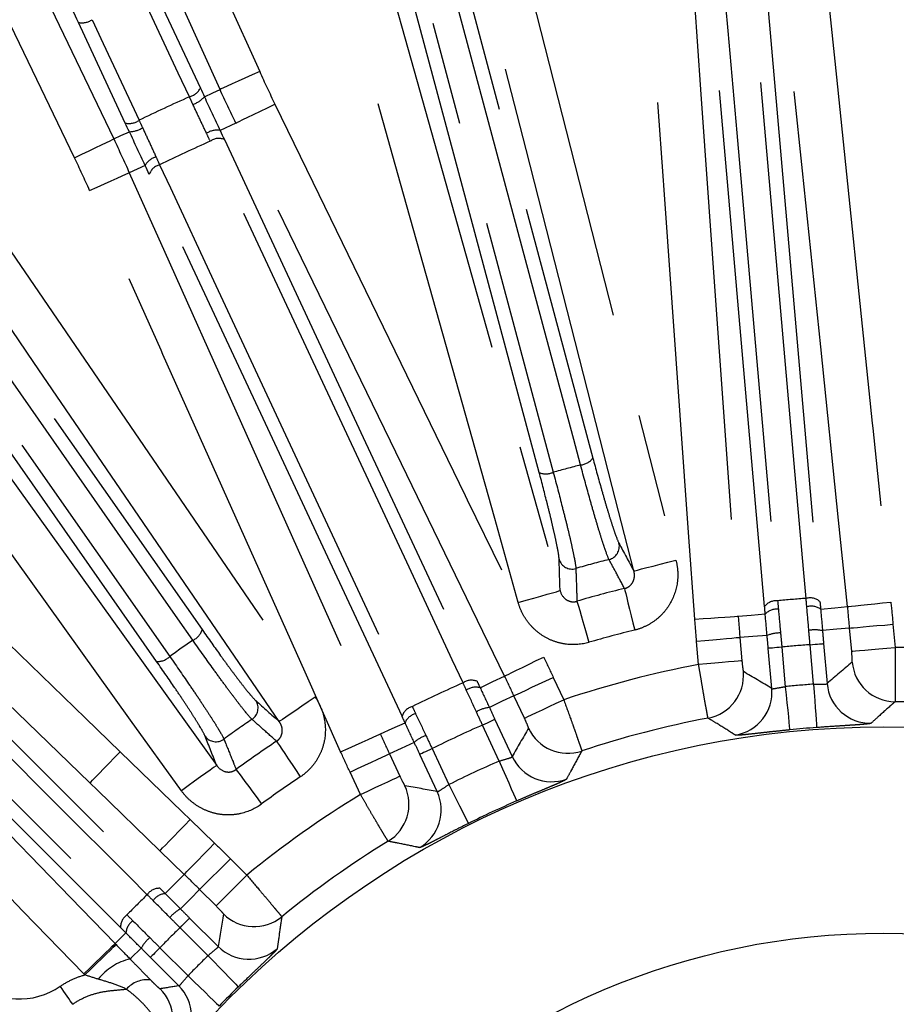
# Model space of a CAD drawing. Extents: x 5 to 415, y 5 to 292.
# Drawn here: x 192 to 203, y 247 to 259 of the extents above; entities that cross this region are included whole.
import ezdxf

# ---------------------------------------------------------------- set-up
doc = ezdxf.new("R2010")
doc.units = 0
doc.linetypes.add('PHANTOM', pattern=[12.7, 6.35, -1.27, 1.27, -1.27, 1.27, -1.27])
doc.layers.get('0').update_dxf_attribs({"linetype": 'CONTINUOUS'})

msp = doc.modelspace()

# ---------------------------------------------------------------- linework, layer by layer
at = {"color": 0, "linetype": 'CONTINUOUS'}
for p, q in [((193.613, 259.05), (194.189, 257.816)), ((193.269, 257.388), (192.694, 258.621)), ((201.191, 250.456), (201.148, 250.947)), ((201.826, 251.007), (201.869, 250.516)), ((197.798, 250.076), (198.01, 249.62)), ((197.091, 249.192), (196.879, 249.648)), ((194.058, 247.641), (194.406, 247.293)), ((193.925, 246.811), (193.576, 247.16))]:
    msp.add_line(p, q, dxfattribs=at)
at = {"color": 0, "linetype": 'PHANTOM'}
for p, q in [((194.623, 257.388), (194.431, 257.297)), ((193.511, 256.869), (193.318, 256.779)), ((202.17, 250.912), (202.145, 251.196)), ((202.676, 251.243), (202.701, 250.959)), ((200.8, 251.079), (200.825, 250.795)), ((200.295, 250.748), (200.27, 251.032)), ((201.314, 250.962), (201.356, 250.478)), ((201.702, 250.509), (201.66, 250.992)), ((198.514, 250.592), (198.642, 250.318)), ((198.159, 250.093), (198.031, 250.367)), ((197.852, 249.566), (197.647, 250.006)), ((196.506, 249.655), (196.634, 249.381)), ((197.029, 249.718), (197.235, 249.278)), ((196.151, 249.156), (196.023, 249.43)), ((194.064, 248.85), (194.363, 248.56)), ((193.992, 248.177), (193.693, 248.467)), ((194.18, 247.992), (194.557, 248.369)), ((194.557, 248.369), (194.759, 248.167)), ((194.382, 247.79), (194.759, 248.167)), ((194.382, 247.79), (194.18, 247.992)), ((194.283, 247.18), (193.94, 247.523)), ((193.694, 247.278), (194.038, 246.934))]:
    msp.add_line(p, q, dxfattribs=at)
at = {"color": 0, "linetype": 'PHANTOM', "flags": 128}
for points in [[(194.534, 273.491), (194.798, 272.457), (195.854, 268.323), (200.017, 252.029)], [(199.501, 251.897), (199.237, 252.93), (198.181, 257.064), (196.099, 265.211), (195.792, 266.415), (194.018, 273.359)], [(192.614, 272.983), (192.902, 271.956), (194.054, 267.847), (196.326, 259.751), (196.663, 258.55), (198.597, 251.655)], [(198.084, 251.511), (197.796, 252.538), (196.643, 256.646), (192.101, 272.839)], [(188.759, 271.635), (189.199, 270.663), (190.957, 266.775), (194.916, 258.019)], [(192.647, 256.961), (192.185, 257.922), (190.336, 261.768), (186.174, 270.429)], [(194.894, 268.599), (196.946, 260.939), (198.999, 253.279)], [(198.848, 253.196), (198.765, 253.507), (198.431, 254.751), (197.098, 259.727), (194.743, 268.516)], [(198.341, 253.102), (196.288, 260.763), (194.236, 268.423)], [(194.407, 268.426), (194.491, 268.115), (194.824, 266.871), (196.157, 261.895), (198.513, 253.106)], [(184.209, 267.023), (184.811, 266.143), (187.217, 262.619), (195.596, 250.35)], [(195.156, 250.05), (194.554, 250.931), (192.148, 254.454), (187.959, 260.589), (187.258, 261.615), (183.769, 266.723)], [(183.287, 264.981), (183.909, 264.114), (186.397, 260.648), (190.393, 255.081), (194.389, 249.513)], [(193.956, 249.203), (193.334, 250.069), (190.847, 253.535), (182.854, 264.67)], [(185.114, 264.169), (189.663, 257.673), (194.211, 251.177)], [(194.098, 251.047), (193.914, 251.311), (193.175, 252.366), (190.22, 256.586), (185.001, 264.04)], [(193.653, 250.786), (189.105, 257.282), (184.556, 263.779)], [(184.716, 263.84), (184.901, 263.577), (185.64, 262.522), (188.594, 258.302), (193.814, 250.848)], [(194.055, 257.708), (193.918, 258), (193.479, 258.942)], [(202.12, 251.46), (202.01, 252.521), (201.79, 254.643), (201.567, 256.8), (201.344, 258.957)], [(201.874, 259.012), (201.984, 257.951), (202.423, 253.707), (202.429, 253.647), (202.65, 251.515)], [(200.248, 251.304), (200.172, 252.368), (199.868, 256.624), (199.863, 256.684), (199.71, 258.823)], [(200.242, 258.861), (200.318, 257.797), (200.47, 255.669), (200.625, 253.506), (200.779, 251.342)], [(200.625, 258.829), (200.652, 258.517), (200.761, 257.268), (201.198, 252.276), (201.263, 251.53)], [(201.611, 251.56), (201.584, 251.872), (201.475, 253.12), (201.038, 258.113), (200.973, 258.859)], [(201.143, 258.819), (201.462, 255.17), (201.781, 251.521)], [(201.103, 251.461), (200.783, 255.111), (200.647, 256.665), (200.464, 258.76)], [(192.863, 258.654), (192.999, 258.363), (193.438, 257.421)], [(194.916, 258.019), (194.823, 257.977), (194.734, 257.937), (194.652, 257.9), (194.579, 257.867), (194.519, 257.84), (194.473, 257.819), (194.443, 257.805), (194.43, 257.799)], [(194.623, 257.388), (194.636, 257.394), (194.665, 257.408), (194.711, 257.43), (194.771, 257.459), (194.842, 257.494), (194.924, 257.534), (195.011, 257.576), (195.102, 257.62)], [(195.102, 257.62), (195.568, 256.661), (197.433, 252.823), (197.459, 252.769), (198.396, 250.841)], [(197.917, 250.608), (197.45, 251.568), (196.518, 253.486), (195.571, 255.437), (194.623, 257.388)], [(192.647, 256.961), (192.738, 257.005), (192.826, 257.047), (192.907, 257.086), (192.979, 257.121), (193.039, 257.149), (193.085, 257.171), (193.114, 257.186), (193.127, 257.192)], [(197.408, 250.523), (197.275, 250.807), (196.746, 251.943), (194.627, 256.485), (194.31, 257.165)], [(194.483, 257.185), (195.335, 255.359), (196.186, 253.533), (197.58, 250.544)], [(193.69, 256.876), (193.823, 256.592), (194.352, 255.456), (196.47, 250.914), (196.787, 250.234)], [(192.832, 256.562), (192.924, 256.603), (193.013, 256.643), (193.096, 256.68), (193.169, 256.712), (193.229, 256.739), (193.275, 256.76), (193.305, 256.773), (193.318, 256.779)], [(193.318, 256.779), (193.754, 255.805), (194.624, 253.858), (195.51, 251.878), (196.395, 249.898)], [(196.66, 250.115), (195.809, 251.941), (194.957, 253.767), (193.563, 256.756)], [(195.908, 249.681), (195.473, 250.655), (193.731, 254.55), (193.707, 254.604), (192.832, 256.562)], [(188.949, 253.804), (189.715, 253.062), (192.78, 250.093), (193.206, 249.68)], [(192.835, 249.298), (192.069, 250.04), (190.537, 251.524), (188.578, 253.422)], [(188.513, 253.187), (191.103, 250.597), (193.693, 248.006)], [(193.538, 247.927), (193.316, 248.149), (192.43, 249.035), (188.886, 252.579), (188.357, 253.108)], [(188.11, 252.861), (188.331, 252.639), (189.217, 251.754), (192.761, 248.21), (193.29, 247.68)], [(193.212, 247.524), (190.621, 250.115), (189.518, 251.218), (188.031, 252.705)], [(199.501, 251.897), (199.514, 251.9), (199.546, 251.908), (199.595, 251.921), (199.66, 251.937), (199.737, 251.957), (199.824, 251.979), (199.919, 252.004), (200.017, 252.029)], [(199.386, 251.681), (199.392, 251.658), (199.401, 251.62), (199.414, 251.568), (199.429, 251.504), (199.447, 251.43), (199.467, 251.348), (199.489, 251.261), (199.511, 251.171)], [(198.084, 251.511), (198.181, 251.538), (198.275, 251.564), (198.362, 251.589), (198.439, 251.61), (198.503, 251.628), (198.552, 251.642), (198.583, 251.651), (198.597, 251.655)], [(198.804, 251.525), (198.811, 251.502), (198.822, 251.465), (198.837, 251.413), (198.855, 251.35), (198.876, 251.277), (198.9, 251.196), (198.925, 251.11), (198.951, 251.021)], [(201.789, 251.428), (201.962, 251.445), (201.962, 251.445), (202.12, 251.46)], [(202.12, 251.46), (202.134, 251.461), (202.167, 251.465), (202.217, 251.47), (202.283, 251.477), (202.363, 251.485), (202.452, 251.494), (202.549, 251.504), (202.65, 251.515)], [(200.248, 251.304), (200.349, 251.312), (200.446, 251.319), (200.536, 251.325), (200.616, 251.331), (200.682, 251.336), (200.733, 251.339), (200.765, 251.341), (200.779, 251.342)], [(200.779, 251.342), (200.937, 251.355), (201.11, 251.369)], [(202.145, 251.196), (201.988, 251.181), (201.812, 251.165)], [(202.145, 251.196), (202.159, 251.198), (202.192, 251.201), (202.242, 251.205), (202.309, 251.211), (202.388, 251.218), (202.478, 251.226), (202.575, 251.234), (202.676, 251.243)], [(200.8, 251.079), (200.786, 251.078), (200.754, 251.075), (200.703, 251.07), (200.637, 251.065), (200.558, 251.058), (200.468, 251.05), (200.37, 251.041), (200.27, 251.032)], [(201.134, 251.105), (200.958, 251.091), (200.8, 251.079)], [(201.314, 250.962), (201.282, 250.959), (201.252, 250.957), (201.224, 250.954), (201.199, 250.952), (201.178, 250.95), (201.162, 250.949), (201.152, 250.948), (201.148, 250.947)], [(201.66, 250.992), (201.691, 250.995), (201.722, 250.998), (201.75, 251), (201.775, 251.002), (201.795, 251.004), (201.811, 251.005), (201.821, 251.006), (201.826, 251.007)], [(202.17, 250.912), (202.184, 250.914), (202.217, 250.917), (202.267, 250.921), (202.333, 250.927), (202.413, 250.934), (202.503, 250.942), (202.6, 250.95), (202.701, 250.959)], [(197.917, 250.608), (197.929, 250.614), (197.959, 250.629), (198.004, 250.651), (198.064, 250.68), (198.136, 250.715), (198.217, 250.754), (198.305, 250.797), (198.396, 250.841)], [(200.825, 250.795), (200.811, 250.794), (200.778, 250.791), (200.728, 250.786), (200.662, 250.781), (200.582, 250.774), (200.492, 250.766), (200.395, 250.757), (200.295, 250.748)], [(197.617, 250.465), (197.774, 250.54), (197.917, 250.608)], [(198.031, 250.367), (198.044, 250.373), (198.074, 250.387), (198.12, 250.408), (198.18, 250.436), (198.252, 250.47), (198.334, 250.508), (198.423, 250.549), (198.514, 250.592)], [(201.356, 250.478), (201.366, 250.377), (201.376, 250.28), (201.386, 250.189), (201.394, 250.11), (201.4, 250.044), (201.406, 249.994), (201.409, 249.961), (201.41, 249.948)], [(201.702, 250.509), (201.71, 250.407), (201.717, 250.309), (201.723, 250.219), (201.729, 250.139), (201.734, 250.073), (201.738, 250.023), (201.74, 249.99), (201.741, 249.977)], [(195.596, 250.35), (195.512, 250.293), (195.432, 250.238), (195.357, 250.187), (195.291, 250.142), (195.236, 250.105), (195.195, 250.076), (195.167, 250.058), (195.156, 250.05)], [(198.031, 250.367), (197.888, 250.299), (197.73, 250.223)], [(198.159, 250.093), (198.172, 250.098), (198.202, 250.112), (198.248, 250.134), (198.308, 250.162), (198.38, 250.196), (198.462, 250.234), (198.55, 250.275), (198.642, 250.318)], [(196.395, 249.898), (196.539, 249.964), (196.539, 249.964), (196.697, 250.036)], [(197.798, 250.076), (197.794, 250.074), (197.784, 250.07), (197.77, 250.063), (197.751, 250.055), (197.729, 250.044), (197.703, 250.032), (197.675, 250.019), (197.647, 250.006)], [(195.908, 249.681), (196.001, 249.722), (196.09, 249.762), (196.172, 249.799), (196.245, 249.831), (196.306, 249.859), (196.352, 249.879), (196.382, 249.893), (196.395, 249.898)], [(195.122, 249.808), (195.135, 249.788), (195.157, 249.756), (195.186, 249.711), (195.223, 249.657), (195.265, 249.593), (195.312, 249.523), (195.362, 249.449), (195.413, 249.371)], [(196.81, 249.794), (196.65, 249.721), (196.506, 249.655)], [(192.835, 249.298), (192.845, 249.308), (192.868, 249.331), (192.903, 249.368), (192.949, 249.415), (193.005, 249.473), (193.068, 249.538), (193.136, 249.608), (193.206, 249.68)], [(193.206, 249.68), (193.972, 248.938), (194.064, 248.85)], [(196.023, 249.43), (196.114, 249.473), (196.203, 249.514), (196.285, 249.552), (196.357, 249.586), (196.417, 249.614), (196.463, 249.635), (196.493, 249.649), (196.506, 249.655)], [(197.029, 249.718), (197.001, 249.705), (196.973, 249.692), (196.948, 249.68), (196.925, 249.669), (196.906, 249.66), (196.892, 249.654), (196.882, 249.649), (196.879, 249.648)], [(194.389, 249.513), (194.378, 249.505), (194.351, 249.486), (194.31, 249.456), (194.256, 249.418), (194.191, 249.371), (194.118, 249.318), (194.039, 249.262), (193.956, 249.203)], [(197.852, 249.566), (197.892, 249.472), (197.931, 249.382), (197.967, 249.299), (197.999, 249.226), (198.025, 249.165), (198.045, 249.118), (198.058, 249.089), (198.063, 249.076)], [(194.628, 249.463), (194.642, 249.443), (194.665, 249.412), (194.697, 249.369), (194.736, 249.316), (194.781, 249.254), (194.831, 249.186), (194.884, 249.114), (194.939, 249.039)], [(196.151, 249.156), (196.242, 249.199), (196.331, 249.24), (196.413, 249.278), (196.485, 249.312), (196.545, 249.34), (196.591, 249.361), (196.621, 249.375), (196.634, 249.381)], [(193.693, 248.467), (192.927, 249.209), (192.835, 249.298)], [(197.235, 249.278), (197.28, 249.187), (197.324, 249.099), (197.365, 249.018), (197.401, 248.947), (197.431, 248.887), (197.453, 248.842), (197.468, 248.813), (197.474, 248.801)], [(193.693, 248.467), (193.703, 248.477), (193.726, 248.501), (193.761, 248.537), (193.807, 248.585), (193.862, 248.642), (193.925, 248.707), (193.993, 248.777), (194.064, 248.85)], [(191.854, 248.66), (192.596, 247.894), (193.144, 247.328)], [(193.992, 248.177), (194.002, 248.187), (194.025, 248.211), (194.06, 248.247), (194.106, 248.295), (194.161, 248.352), (194.224, 248.417), (194.292, 248.487), (194.363, 248.56)], [(192.761, 246.957), (192.019, 247.723), (191.471, 248.289)], [(193.759, 247.941), (193.881, 248.064), (193.881, 248.065), (193.992, 248.177)], [(194.18, 247.992), (194.069, 247.879), (193.946, 247.754)], [(193.94, 247.523), (193.962, 247.546), (193.984, 247.567), (194.004, 247.587), (194.021, 247.605), (194.036, 247.62), (194.047, 247.631), (194.055, 247.638), (194.058, 247.641)], [(193.144, 247.328), (193.153, 247.337), (193.277, 247.459)], [(192.761, 246.957), (192.834, 247.028), (192.904, 247.095), (192.969, 247.158), (193.026, 247.214), (193.074, 247.26), (193.11, 247.295), (193.134, 247.318), (193.144, 247.328)], [(192.774, 246.945), (192.846, 247.015), (192.916, 247.083), (192.981, 247.146), (193.038, 247.201), (193.086, 247.248), (193.122, 247.283), (193.146, 247.306), (193.156, 247.316)], [(193.464, 247.272), (193.339, 247.148), (193.329, 247.139)], [(193.694, 247.278), (193.672, 247.255), (193.65, 247.234), (193.63, 247.214), (193.613, 247.196), (193.598, 247.182), (193.587, 247.17), (193.58, 247.163), (193.576, 247.16)], [(194.283, 247.18), (194.354, 247.107), (194.422, 247.037), (194.486, 246.972), (194.541, 246.914), (194.588, 246.867), (194.623, 246.831), (194.645, 246.807), (194.655, 246.798)], [(194.038, 246.934), (194.111, 246.864), (194.181, 246.795), (194.246, 246.732), (194.303, 246.676), (194.351, 246.63), (194.387, 246.595), (194.41, 246.572), (194.42, 246.563)], [(192.625, 246.584), (192.611, 246.605), (192.595, 246.628), (192.577, 246.654), (192.558, 246.682), (192.538, 246.711), (192.517, 246.742), (192.495, 246.773), (192.473, 246.806)]]:
    msp.add_lwpolyline(points, dxfattribs=at)
at = {"color": 0, "linetype": 'CONTINUOUS', "flags": 128}
for points in [[(194.43, 257.799), (193.991, 258.771), (192.233, 262.659), (190.475, 266.547), (188.274, 271.415)], [(186.654, 270.66), (187.116, 269.698), (188.964, 265.853), (190.812, 262.007), (193.127, 257.192)], [(194.238, 257.709), (194.341, 257.758), (194.43, 257.799)], [(193.127, 257.192), (193.216, 257.233), (193.319, 257.281)]]:
    msp.add_lwpolyline(points, dxfattribs=at)
at = {"color": 0, "linetype": 'CONTINUOUS'}
for radius in [37.327, 11.333, 8.804]:
    msp.add_circle((202.565, 238.653), radius, dxfattribs=at)
at = {"color": 0, "linetype": 'PHANTOM'}
for radius in [37.327, 37.297]:
    msp.add_circle((202.565, 238.653), radius, dxfattribs=at)
for centre, radius, start, end in [((192.74, 258.83), 0.214, 257.3828, 304.9354), ((202.565, 238.653), 20.87, 114.0661, 115.9339), ((193.999, 257.915), 0.214, 285.0626, 332.6117), ((194.002, 257.916), 0.314, 287.7101, 318.8823), ((193.316, 257.596), 0.214, 257.3883, 304.9378), ((193.313, 257.595), 0.314, 271.1175, 302.2907), ((194.393, 257.075), 0.226, 80.4306, 124.632), ((202.565, 238.653), 20.269, 114.0331, 115.9669), ((194.415, 257.02), 0.179, 67.6774, 125.9678), ((193.706, 256.754), 0.226, 105.368, 149.5694), ((193.734, 256.702), 0.179, 104.0309, 162.3237), ((198.829, 253.408), 0.213, 275.0758, 322.6331), ((202.565, 238.653), 15.01, 104.3375, 105.6625), ((198.423, 253.299), 0.213, 247.3666, 294.9244), ((199.156, 252.198), 0.167, 284.229, 13.4064), ((198.745, 252.087), 0.167, 196.5936, 285.771), ((202.565, 238.653), 13.801, 104.1252, 105.8748), ((202.565, 238.653), 13.411, 103.7123, 106.2877), ((202.565, 238.653), 12.943, 94.2255, 95.7745), ((201.661, 251.388), 0.179, 47.6946, 105.9878), ((201.244, 251.352), 0.179, 84.0114, 142.3061), ((201.253, 251.227), 0.201, 84.5827, 135.1706), ((201.674, 251.264), 0.201, 54.8296, 105.417), ((194.008, 251.24), 0.213, 295.0765, 342.6322), ((202.565, 238.653), 12.886, 103.7123, 106.2877), ((201.3, 250.688), 0.449, 90.3236, 111.7676), ((201.721, 250.725), 0.449, 78.2327, 99.6761), ((202.565, 238.653), 15.01, 124.3375, 125.6625), ((202.565, 238.653), 12.373, 94.1952, 95.8048), ((202.565, 238.653), 12.307, 80.6317, 89.3683), ((193.663, 250.999), 0.213, 267.3682, 314.923), ((202.565, 238.653), 12.307, 100.6317, 108.5874), ((202.708, 250.826), 0.534, 185.0792, 269.2322), ((200.311, 250.617), 0.534, 280.768, 4.9207), ((202.565, 238.653), 12.943, 113.4832, 116.5168), ((197.512, 250.379), 0.178, 67.6253, 125.9143), ((197.563, 250.274), 0.198, 74.2918, 125.4237), ((202.565, 238.653), 11.887, 94.1623, 95.8377), ((202.401, 250.563), 0.534, 185.0824, 270.6925), ((200.659, 250.411), 0.534, 279.3074, 4.9175), ((194.729, 250.215), 0.167, 304.2292, 33.4062), ((196.83, 250.061), 0.178, 104.0875, 162.3726), ((197.79, 249.788), 0.44, 97.8719, 119.7625), ((196.877, 249.955), 0.198, 104.5754, 155.7092), ((202.565, 238.653), 13.801, 124.1252, 125.8748), ((202.565, 238.653), 12.373, 113.4225, 116.5775), ((194.38, 249.97), 0.167, 216.5938, 305.7708), ((197.105, 249.468), 0.44, 110.2373, 132.1285), ((198.694, 250.195), 0.534, 205.0777, 288.4438), ((202.565, 238.653), 13.411, 123.7123, 126.2877), ((198.494, 249.847), 0.534, 205.0807, 289.8888), ((202.565, 238.653), 11.887, 113.3581, 116.6419), ((202.565, 238.653), 12.886, 123.7123, 126.2877), ((196.211, 249.038), 0.534, 301.5561, 24.9224), ((202.565, 238.653), 12.307, 121.4126, 129.3683), ((196.607, 248.967), 0.534, 300.1111, 24.9193), ((202.565, 238.653), 12.943, 134.2255, 135.7745), ((193.686, 247.827), 0.179, 87.6943, 145.9879), ((193.776, 247.741), 0.201, 94.8295, 145.4171), ((194.158, 247.358), 0.449, 118.2325, 139.6764), ((194.849, 248.07), 0.534, 225.0792, 309.2321), ((193.39, 247.532), 0.179, 124.0121, 182.3057), ((193.477, 247.442), 0.201, 124.5829, 175.1705), ((202.565, 238.653), 12.373, 134.1952, 135.8048), ((193.86, 247.059), 0.449, 130.3236, 151.7675), ((194.783, 247.671), 0.534, 225.0824, 310.6925), ((193.482, 246.462), 0.694, 102.7468, 141.6351), ((202.565, 238.653), 11.887, 134.1623, 135.8377), ((191.968, 247.544), 0.895, 230.2944, 304.3567), ((193.544, 246.532), 0.354, 84.5152, 137.5538), ((193.318, 246.397), 0.534, 320.1516, 44.9193), ((193.547, 246.434), 0.534, 319.3075, 44.9176)]:
    msp.add_arc(centre, radius, start, end, dxfattribs=at)
at = {"color": 0, "linetype": 'CONTINUOUS'}
for radius, start, end in [(11.641, 80.6669, 89.3331), (11.641, 100.6669, 108.5435), (11.354, 94.1623, 95.8377), (11.354, 113.3581, 116.6419), (11.641, 121.4565, 129.3331), (11.354, 134.1623, 135.8377)]:
    msp.add_arc((202.565, 238.653), radius, start, end, dxfattribs=at)
at = {"color": 0, "linetype": 'PHANTOM'}
for centre, major_axis, start_param, end_param in [((226.83, 240.775), (31.002, 2.712), 2.435941, 2.452402), ((178.3, 236.53), (31.002, 2.712), 0.689191, 0.705652), ((224.372, 248.821), (27.869, 12.995), 2.426906, 2.443388), ((180.758, 228.484), (27.869, 12.995), 0.698205, 0.714687), ((219.789, 255.876), (22.005, 22.005), 2.435941, 2.452402), ((185.342, 221.429), (22.005, 22.005), 0.689191, 0.698661)]:
    msp.add_ellipse(centre, major_axis=major_axis, ratio=0.600244, start_param=start_param, end_param=end_param, dxfattribs=at)
at = {"color": 0, "linetype": 'CONTINUOUS'}
for points, knots in [([(192.694, 258.621), (192.647, 258.723), (192.6, 258.823), (192.51, 259.018), (192.466, 259.114), (192.339, 259.394), (192.26, 259.571), (192.186, 259.739)], [0, 0, 0, 0, 0.25, 0.25, 0.5, 0.5, 1, 1, 1, 1]), ([(194.238, 257.709), (194.27, 257.64), (194.302, 257.572), (194.366, 257.434), (194.399, 257.365), (194.431, 257.297)], [0, 0, 0, 0, 0.5, 0.5, 1, 1, 1, 1]), ([(193.511, 256.869), (193.48, 256.937), (193.448, 257.006), (193.384, 257.143), (193.352, 257.212), (193.319, 257.281)], [0, 0, 0, 0, 0.5, 0.5, 1, 1, 1, 1])]:
    msp.add_open_spline(points, degree=3, knots=knots, dxfattribs=at)
at = {"color": 0, "linetype": 'PHANTOM'}
for points in [[(194.916, 258.019), (194.976, 257.885), (195.038, 257.752), (195.102, 257.62)], [(194.097, 257.617), (194.083, 257.648), (194.069, 257.678), (194.055, 257.708)], [(194.623, 257.388), (194.557, 257.524), (194.492, 257.661), (194.43, 257.799)], [(193.438, 257.421), (193.452, 257.391), (193.466, 257.36), (193.481, 257.329)], [(194.31, 257.165), (194.295, 257.196), (194.28, 257.228), (194.265, 257.261)], [(193.127, 257.192), (193.193, 257.055), (193.256, 256.918), (193.318, 256.779)], [(192.832, 256.562), (192.772, 256.696), (192.71, 256.829), (192.647, 256.961)], [(193.646, 256.972), (193.661, 256.939), (193.676, 256.907), (193.69, 256.876)], [(199.318, 252.236), (199.379, 252.123), (199.44, 252.01), (199.501, 251.897)], [(198.597, 251.655), (198.593, 251.783), (198.589, 251.911), (198.585, 252.04)], [(201.62, 251.458), (201.617, 251.492), (201.614, 251.526), (201.611, 251.56)], [(201.11, 251.369), (201.108, 251.4), (201.105, 251.431), (201.103, 251.461)], [(201.263, 251.53), (201.266, 251.496), (201.269, 251.462), (201.272, 251.427)], [(201.272, 251.427), (201.28, 251.332), (201.289, 251.236), (201.298, 251.137)], [(201.645, 251.168), (201.637, 251.266), (201.629, 251.363), (201.62, 251.458)], [(201.781, 251.521), (201.784, 251.49), (201.787, 251.459), (201.789, 251.428)], [(201.789, 251.428), (201.797, 251.342), (201.805, 251.254), (201.812, 251.165)], [(202.145, 251.196), (202.137, 251.284), (202.129, 251.372), (202.12, 251.46)], [(202.65, 251.515), (202.659, 251.424), (202.668, 251.334), (202.676, 251.243)], [(200.779, 251.342), (200.786, 251.255), (200.793, 251.167), (200.8, 251.079)], [(201.134, 251.105), (201.125, 251.195), (201.118, 251.282), (201.11, 251.369)], [(200.27, 251.032), (200.262, 251.123), (200.255, 251.214), (200.248, 251.304)], [(201.148, 250.947), (201.143, 251), (201.138, 251.053), (201.134, 251.105)], [(201.298, 251.137), (201.303, 251.079), (201.309, 251.021), (201.314, 250.962)], [(201.66, 250.992), (201.655, 251.051), (201.65, 251.109), (201.645, 251.168)], [(201.812, 251.165), (201.817, 251.112), (201.821, 251.06), (201.826, 251.007)], [(198.396, 250.841), (198.436, 250.758), (198.475, 250.675), (198.514, 250.592)], [(198.031, 250.367), (197.994, 250.448), (197.955, 250.528), (197.917, 250.608)], [(197.448, 250.436), (197.435, 250.465), (197.421, 250.495), (197.408, 250.523)], [(197.58, 250.544), (197.592, 250.518), (197.604, 250.492), (197.617, 250.465)], [(197.617, 250.465), (197.654, 250.386), (197.692, 250.306), (197.73, 250.223)], [(197.572, 250.169), (197.53, 250.26), (197.489, 250.349), (197.448, 250.436)], [(194.868, 250.307), (194.964, 250.221), (195.06, 250.136), (195.156, 250.05)], [(196.787, 250.234), (196.8, 250.205), (196.814, 250.176), (196.827, 250.147)], [(197.73, 250.223), (197.752, 250.174), (197.775, 250.125), (197.798, 250.076)], [(196.697, 250.036), (196.684, 250.063), (196.672, 250.089), (196.66, 250.115)], [(196.827, 250.147), (196.868, 250.059), (196.91, 249.971), (196.953, 249.881)], [(197.647, 250.006), (197.622, 250.06), (197.596, 250.115), (197.572, 250.169)], [(196.81, 249.794), (196.771, 249.876), (196.733, 249.957), (196.697, 250.036)], [(194.389, 249.513), (194.342, 249.633), (194.294, 249.752), (194.246, 249.871)], [(196.395, 249.898), (196.431, 249.817), (196.468, 249.736), (196.506, 249.655)], [(196.953, 249.881), (196.978, 249.827), (197.004, 249.772), (197.029, 249.718)], [(196.879, 249.648), (196.856, 249.697), (196.833, 249.746), (196.81, 249.794)], [(196.023, 249.43), (195.984, 249.513), (195.946, 249.597), (195.908, 249.681)], [(194.363, 248.56), (194.428, 248.497), (194.493, 248.433), (194.557, 248.369)], [(194.18, 247.992), (194.118, 248.054), (194.055, 248.116), (193.992, 248.177)], [(193.611, 247.855), (193.586, 247.879), (193.562, 247.903), (193.538, 247.927)], [(193.693, 248.006), (193.715, 247.985), (193.737, 247.963), (193.759, 247.941)], [(193.759, 247.941), (193.82, 247.88), (193.883, 247.817), (193.946, 247.754)], [(193.816, 247.648), (193.746, 247.719), (193.678, 247.787), (193.611, 247.855)], [(193.946, 247.754), (193.983, 247.716), (194.02, 247.679), (194.058, 247.641)], [(193.29, 247.68), (193.314, 247.656), (193.339, 247.632), (193.363, 247.607)], [(193.363, 247.607), (193.43, 247.54), (193.499, 247.471), (193.569, 247.402)], [(193.94, 247.523), (193.898, 247.565), (193.857, 247.607), (193.816, 247.648)], [(193.277, 247.459), (193.255, 247.481), (193.233, 247.503), (193.212, 247.524)], [(193.464, 247.272), (193.4, 247.335), (193.338, 247.397), (193.277, 247.459)], [(193.144, 247.328), (193.148, 247.324), (193.152, 247.32), (193.156, 247.316)], [(193.569, 247.402), (193.611, 247.361), (193.653, 247.319), (193.694, 247.278)], [(193.156, 247.316), (193.214, 247.256), (193.272, 247.197), (193.329, 247.139)], [(193.576, 247.16), (193.539, 247.197), (193.502, 247.235), (193.464, 247.272)], [(192.774, 246.945), (192.77, 246.949), (192.765, 246.953), (192.761, 246.957)], [(192.938, 246.892), (192.883, 246.909), (192.828, 246.925), (192.774, 246.945)]]:
    msp.add_open_spline(points, degree=3, dxfattribs=at)
at = {"color": 0, "linetype": 'CONTINUOUS'}
for points in [[(194.189, 257.816), (194.205, 257.781), (194.222, 257.746), (194.238, 257.709)], [(193.319, 257.281), (193.302, 257.317), (193.285, 257.352), (193.269, 257.388)], [(194.431, 257.297), (194.448, 257.259), (194.466, 257.222), (194.483, 257.185)], [(193.563, 256.756), (193.546, 256.793), (193.529, 256.831), (193.511, 256.869)]]:
    msp.add_open_spline(points, degree=3, dxfattribs=at)
at = {"color": 0, "linetype": 'PHANTOM'}
for points, knots in [([(194.265, 257.261), (194.237, 257.319), (194.209, 257.379), (194.153, 257.498), (194.125, 257.557), (194.097, 257.617)], [0, 0, 0, 0, 0.5, 0.5, 1, 1, 1, 1]), ([(193.481, 257.329), (193.509, 257.27), (193.536, 257.21), (193.592, 257.091), (193.619, 257.031), (193.646, 256.972)], [0, 0, 0, 0, 0.5, 0.5, 1, 1, 1, 1]), ([(198.999, 253.279), (199.034, 253.145), (199.07, 253.017), (199.119, 252.843), (199.135, 252.788), (199.166, 252.682), (199.181, 252.633), (199.209, 252.541), (199.222, 252.5), (199.247, 252.423), (199.258, 252.389), (199.29, 252.3), (199.306, 252.259), (199.318, 252.236)], [0, 0, 0, 0, 0.25, 0.25, 0.375, 0.375, 0.5, 0.5, 0.625, 0.625, 0.75, 0.75, 1, 1, 1, 1]), ([(199.197, 252.036), (199.184, 252.061), (199.167, 252.107), (199.133, 252.206), (199.12, 252.245), (199.094, 252.329), (199.079, 252.376), (199.049, 252.477), (199.032, 252.533), (198.998, 252.65), (198.981, 252.712), (198.926, 252.905), (198.888, 253.047), (198.848, 253.196)], [0, 0, 0, 0, 0.25, 0.25, 0.375, 0.375, 0.5, 0.5, 0.625, 0.625, 0.75, 0.75, 1, 1, 1, 1]), ([(198.585, 252.04), (198.584, 252.065), (198.578, 252.11), (198.56, 252.203), (198.553, 252.238), (198.537, 252.317), (198.527, 252.36), (198.505, 252.453), (198.494, 252.503), (198.468, 252.61), (198.454, 252.667), (198.409, 252.843), (198.377, 252.969), (198.341, 253.102)], [0, 0, 0, 0, 0.25, 0.25, 0.375, 0.375, 0.5, 0.5, 0.625, 0.625, 0.75, 0.75, 1, 1, 1, 1]), ([(198.513, 253.106), (198.553, 252.957), (198.589, 252.818), (198.639, 252.622), (198.655, 252.559), (198.684, 252.441), (198.698, 252.385), (198.722, 252.282), (198.733, 252.233), (198.752, 252.146), (198.76, 252.107), (198.781, 252.005), (198.789, 251.955), (198.79, 251.927)], [0, 0, 0, 0, 0.25, 0.25, 0.375, 0.375, 0.5, 0.5, 0.625, 0.625, 0.75, 0.75, 1, 1, 1, 1]), ([(199.386, 251.681), (199.352, 251.746), (199.318, 251.81), (199.284, 251.874), (199.255, 251.928), (199.226, 251.982), (199.197, 252.036)], [0.001343885, 0.001343885, 0.001343885, 0.001343885, 0.005, 0.005, 0.005, 0.008078909, 0.008078909, 0.008078909, 0.008078909]), ([(198.79, 251.927), (198.791, 251.907), (198.791, 251.887), (198.792, 251.867), (198.795, 251.788), (198.798, 251.708), (198.8, 251.629), (198.801, 251.594), (198.803, 251.56), (198.804, 251.525)], [0, 0, 0, 0, 0.001, 0.001, 0.001, 0.005, 0.005, 0.005, 0.006735024, 0.006735024, 0.006735024, 0.006735024]), ([(200.017, 252.029), (200.028, 251.983), (200.035, 251.938), (200.041, 251.845), (200.039, 251.799), (200.02, 251.662), (199.989, 251.573), (199.919, 251.454), (199.892, 251.416), (199.83, 251.347), (199.796, 251.316), (199.722, 251.261), (199.682, 251.237), (199.599, 251.198), (199.556, 251.182), (199.511, 251.171)], [0, 0, 0, 0, 0.125, 0.125, 0.25, 0.25, 0.5, 0.5, 0.625, 0.625, 0.75, 0.75, 0.875, 0.875, 1, 1, 1, 1]), ([(199.386, 251.681), (199.409, 251.686), (199.432, 251.697), (199.468, 251.728), (199.482, 251.747), (199.501, 251.788), (199.507, 251.811), (199.509, 251.854), (199.506, 251.876), (199.501, 251.897)], [0, 0, 0, 0, 0.25, 0.25, 0.5, 0.5, 0.75, 0.75, 1, 1, 1, 1]), ([(198.597, 251.655), (198.608, 251.613), (198.632, 251.574), (198.687, 251.534), (198.709, 251.525), (198.756, 251.516), (198.781, 251.518), (198.804, 251.525)], [0, 0, 0, 0, 0.5, 0.5, 0.75, 0.75, 1, 1, 1, 1]), ([(198.951, 251.021), (198.862, 250.995), (198.767, 250.988), (198.631, 251.004), (198.585, 251.014), (198.497, 251.043), (198.455, 251.062), (198.375, 251.107), (198.337, 251.134), (198.268, 251.195), (198.236, 251.228), (198.179, 251.301), (198.154, 251.341), (198.113, 251.423), (198.096, 251.466), (198.084, 251.511)], [0, 0, 0, 0, 0.25, 0.25, 0.375, 0.375, 0.5, 0.5, 0.625, 0.625, 0.75, 0.75, 0.875, 0.875, 1, 1, 1, 1]), ([(194.211, 251.177), (194.291, 251.063), (194.367, 250.956), (194.473, 250.809), (194.507, 250.762), (194.573, 250.674), (194.604, 250.632), (194.661, 250.556), (194.688, 250.521), (194.737, 250.458), (194.76, 250.43), (194.82, 250.357), (194.849, 250.324), (194.868, 250.307)], [0, 0, 0, 0, 0.25, 0.25, 0.375, 0.375, 0.5, 0.5, 0.625, 0.625, 0.75, 0.75, 1, 1, 1, 1]), ([(194.823, 250.077), (194.802, 250.096), (194.77, 250.133), (194.704, 250.215), (194.679, 250.247), (194.625, 250.317), (194.596, 250.356), (194.532, 250.441), (194.498, 250.487), (194.426, 250.586), (194.388, 250.638), (194.271, 250.801), (194.186, 250.921), (194.098, 251.047)], [0, 0, 0, 0, 0.25, 0.25, 0.375, 0.375, 0.5, 0.5, 0.625, 0.625, 0.75, 0.75, 1, 1, 1, 1]), ([(202.701, 250.959), (202.702, 250.873), (202.702, 250.787), (202.703, 250.669), (202.703, 250.631), (202.703, 250.559), (202.703, 250.526), (202.703, 250.465), (202.703, 250.437), (202.703, 250.388), (202.702, 250.367), (202.702, 250.332), (202.702, 250.319), (202.701, 250.3), (202.701, 250.294), (202.701, 250.293)], [0, 0, 0, 0, 0.25, 0.25, 0.375, 0.375, 0.5, 0.5, 0.625, 0.625, 0.75, 0.75, 0.875, 0.875, 1, 1, 1, 1]), ([(193.814, 250.848), (193.902, 250.722), (193.984, 250.604), (194.098, 250.437), (194.135, 250.383), (194.203, 250.282), (194.234, 250.234), (194.292, 250.145), (194.319, 250.104), (194.367, 250.028), (194.388, 249.995), (194.442, 249.905), (194.467, 249.861), (194.478, 249.835)], [0, 0, 0, 0, 0.25, 0.25, 0.375, 0.375, 0.5, 0.5, 0.625, 0.625, 0.75, 0.75, 1, 1, 1, 1]), ([(202.176, 250.779), (202.177, 250.78), (202.178, 250.795), (202.175, 250.844), (202.173, 250.878), (202.17, 250.912)], [0, 0, 0, 0, 0.5, 0.5, 1, 1, 1, 1]), ([(194.246, 249.871), (194.237, 249.895), (194.215, 249.935), (194.167, 250.016), (194.149, 250.046), (194.106, 250.115), (194.082, 250.152), (194.03, 250.233), (194.002, 250.275), (193.941, 250.367), (193.909, 250.415), (193.806, 250.566), (193.733, 250.673), (193.653, 250.786)], [0, 0, 0, 0, 0.25, 0.25, 0.375, 0.375, 0.5, 0.5, 0.625, 0.625, 0.75, 0.75, 1, 1, 1, 1]), ([(200.41, 250.092), (200.409, 250.095), (200.405, 250.115), (200.396, 250.166), (200.392, 250.186), (200.383, 250.235), (200.378, 250.262), (200.367, 250.322), (200.362, 250.356), (200.349, 250.426), (200.343, 250.463), (200.33, 250.541), (200.323, 250.582), (200.309, 250.664), (200.302, 250.706), (200.295, 250.748)], [0, 0, 0, 0, 0.25, 0.25, 0.375, 0.375, 0.5, 0.5, 0.625, 0.625, 0.75, 0.75, 0.875, 0.875, 1, 1, 1, 1]), ([(200.825, 250.795), (200.828, 250.76), (200.832, 250.727), (200.838, 250.678), (200.841, 250.663), (200.843, 250.662)], [0, 0, 0, 0, 0.5, 0.5, 1, 1, 1, 1]), ([(201.191, 250.456), (201.193, 250.451), (201.212, 250.453), (201.272, 250.464), (201.314, 250.472), (201.356, 250.478)], [0, 0, 0, 0, 0.5, 0.5, 1, 1, 1, 1]), ([(201.702, 250.509), (201.745, 250.51), (201.787, 250.509), (201.849, 250.508), (201.867, 250.51), (201.869, 250.516)], [0, 0, 0, 0, 0.5, 0.5, 1, 1, 1, 1]), ([(195.596, 250.35), (195.622, 250.312), (195.644, 250.271), (195.681, 250.186), (195.695, 250.142), (195.724, 250.007), (195.726, 249.912), (195.701, 249.777), (195.688, 249.732), (195.654, 249.646), (195.632, 249.605), (195.582, 249.528), (195.552, 249.492), (195.487, 249.427), (195.452, 249.397), (195.413, 249.371)], [0, 0, 0, 0, 0.125, 0.125, 0.25, 0.25, 0.5, 0.5, 0.625, 0.625, 0.75, 0.75, 0.875, 0.875, 1, 1, 1, 1]), ([(198.642, 250.318), (198.671, 250.237), (198.7, 250.156), (198.74, 250.045), (198.753, 250.009), (198.777, 249.942), (198.788, 249.91), (198.808, 249.852), (198.817, 249.826), (198.833, 249.78), (198.84, 249.76), (198.851, 249.727), (198.856, 249.714), (198.861, 249.696), (198.863, 249.691), (198.863, 249.689)], [0, 0, 0, 0, 0.25, 0.25, 0.375, 0.375, 0.5, 0.5, 0.625, 0.625, 0.75, 0.75, 0.875, 0.875, 1, 1, 1, 1]), ([(202.701, 250.293), (202.687, 250.28), (202.673, 250.268), (202.659, 250.256), (202.604, 250.207), (202.548, 250.157), (202.493, 250.107), (202.464, 250.081), (202.436, 250.055), (202.407, 250.029)], [0, 0, 0, 0, 0.0032, 0.0032, 0.0032, 0.016, 0.016, 0.016, 0.02263651, 0.02263651, 0.02263651, 0.02263651]), ([(195.122, 249.808), (195.068, 249.857), (195.014, 249.906), (194.959, 249.954), (194.914, 249.995), (194.868, 250.036), (194.823, 250.077)], [0.001343885, 0.001343885, 0.001343885, 0.001343885, 0.005, 0.005, 0.005, 0.008078909, 0.008078909, 0.008078909, 0.008078909]), ([(195.122, 249.808), (195.142, 249.821), (195.159, 249.839), (195.183, 249.88), (195.19, 249.903), (195.194, 249.948), (195.191, 249.971), (195.178, 250.013), (195.168, 250.032), (195.156, 250.05)], [0, 0, 0, 0, 0.25, 0.25, 0.5, 0.5, 0.75, 0.75, 1, 1, 1, 1]), ([(198.211, 249.969), (198.212, 249.971), (198.207, 249.985), (198.188, 250.03), (198.174, 250.061), (198.159, 250.093)], [0, 0, 0, 0, 0.5, 0.5, 1, 1, 1, 1]), ([(200.745, 249.884), (200.729, 249.894), (200.714, 249.904), (200.698, 249.914), (200.635, 249.954), (200.572, 249.993), (200.509, 250.032), (200.476, 250.052), (200.443, 250.072), (200.41, 250.092)], [0, 0, 0, 0, 0.0032, 0.0032, 0.0032, 0.016, 0.016, 0.016, 0.02263651, 0.02263651, 0.02263651, 0.02263651]), ([(202.407, 250.029), (202.405, 250.028), (202.4, 250.026), (202.381, 250.023), (202.368, 250.021), (202.334, 250.018), (202.313, 250.016), (202.266, 250.012), (202.238, 250.01), (202.177, 250.006), (202.145, 250.004), (202.073, 249.999), (202.035, 249.997), (201.915, 249.989), (201.829, 249.983), (201.741, 249.977)], [0, 0, 0, 0, 0.125, 0.125, 0.25, 0.25, 0.375, 0.375, 0.5, 0.5, 0.625, 0.625, 0.75, 0.75, 1, 1, 1, 1]), ([(201.41, 249.948), (201.367, 249.944), (201.324, 249.939), (201.239, 249.93), (201.197, 249.926), (201.118, 249.917), (201.08, 249.913), (201.009, 249.905), (200.976, 249.901), (200.915, 249.895), (200.888, 249.892), (200.84, 249.887), (200.819, 249.885), (200.769, 249.881), (200.749, 249.881), (200.745, 249.884)], [0, 0, 0, 0, 0.125, 0.125, 0.25, 0.25, 0.375, 0.375, 0.5, 0.5, 0.625, 0.625, 0.75, 0.75, 1, 1, 1, 1]), ([(194.478, 249.835), (194.485, 249.817), (194.493, 249.798), (194.5, 249.78), (194.53, 249.706), (194.559, 249.632), (194.589, 249.559), (194.602, 249.527), (194.615, 249.495), (194.628, 249.463)], [0, 0, 0, 0, 0.001, 0.001, 0.001, 0.005, 0.005, 0.005, 0.006735024, 0.006735024, 0.006735024, 0.006735024]), ([(197.852, 249.566), (197.893, 249.579), (197.934, 249.59), (197.993, 249.608), (198.011, 249.615), (198.01, 249.62)], [0, 0, 0, 0, 0.5, 0.5, 1, 1, 1, 1]), ([(198.863, 249.689), (198.854, 249.673), (198.845, 249.657), (198.836, 249.641), (198.801, 249.576), (198.765, 249.511), (198.73, 249.446), (198.712, 249.413), (198.694, 249.379), (198.675, 249.345)], [0, 0, 0, 0, 0.0032, 0.0032, 0.0032, 0.016, 0.016, 0.016, 0.02263615, 0.02263615, 0.02263615, 0.02263615]), ([(194.389, 249.513), (194.414, 249.478), (194.449, 249.449), (194.516, 249.431), (194.539, 249.43), (194.586, 249.438), (194.609, 249.448), (194.628, 249.463)], [0, 0, 0, 0, 0.5, 0.5, 0.75, 0.75, 1, 1, 1, 1]), ([(196.634, 249.381), (196.648, 249.35), (196.663, 249.319), (196.686, 249.276), (196.693, 249.263), (196.695, 249.262)], [0, 0, 0, 0, 0.5, 0.5, 1, 1, 1, 1]), ([(197.091, 249.192), (197.095, 249.188), (197.112, 249.197), (197.163, 249.231), (197.198, 249.255), (197.235, 249.278)], [0, 0, 0, 0, 0.5, 0.5, 1, 1, 1, 1]), ([(198.675, 249.345), (198.673, 249.341), (198.656, 249.331), (198.61, 249.31), (198.591, 249.301), (198.547, 249.282), (198.522, 249.271), (198.466, 249.247), (198.435, 249.234), (198.369, 249.206), (198.334, 249.192), (198.26, 249.161), (198.221, 249.144), (198.143, 249.111), (198.104, 249.094), (198.063, 249.076)], [0, 0, 0, 0, 0.25, 0.25, 0.375, 0.375, 0.5, 0.5, 0.625, 0.625, 0.75, 0.75, 0.875, 0.875, 1, 1, 1, 1]), ([(194.939, 249.039), (194.864, 248.984), (194.778, 248.945), (194.644, 248.913), (194.597, 248.907), (194.505, 248.904), (194.459, 248.908), (194.368, 248.923), (194.323, 248.936), (194.237, 248.969), (194.196, 248.989), (194.118, 249.038), (194.081, 249.067), (194.014, 249.13), (193.984, 249.165), (193.956, 249.203)], [0, 0, 0, 0, 0.25, 0.25, 0.375, 0.375, 0.5, 0.5, 0.625, 0.625, 0.75, 0.75, 0.875, 0.875, 1, 1, 1, 1]), ([(196.49, 248.583), (196.488, 248.585), (196.478, 248.602), (196.451, 248.646), (196.44, 248.664), (196.414, 248.706), (196.4, 248.73), (196.369, 248.783), (196.352, 248.812), (196.316, 248.873), (196.296, 248.906), (196.256, 248.974), (196.236, 249.01), (196.194, 249.082), (196.172, 249.119), (196.151, 249.156)], [0, 0, 0, 0, 0.25, 0.25, 0.375, 0.375, 0.5, 0.5, 0.625, 0.625, 0.75, 0.75, 0.875, 0.875, 1, 1, 1, 1]), ([(197.474, 248.801), (197.395, 248.762), (197.317, 248.723), (197.211, 248.668), (197.177, 248.651), (197.113, 248.618), (197.084, 248.603), (197.03, 248.575), (197.005, 248.563), (196.962, 248.542), (196.943, 248.533), (196.913, 248.518), (196.9, 248.513), (196.883, 248.506), (196.877, 248.505), (196.875, 248.505)], [0, 0, 0, 0, 0.25, 0.25, 0.375, 0.375, 0.5, 0.5, 0.625, 0.625, 0.75, 0.75, 0.875, 0.875, 1, 1, 1, 1]), ([(196.875, 248.505), (196.857, 248.509), (196.838, 248.513), (196.82, 248.516), (196.748, 248.532), (196.675, 248.546), (196.603, 248.561), (196.565, 248.568), (196.528, 248.575), (196.49, 248.583)], [0, 0, 0, 0, 0.0032, 0.0032, 0.0032, 0.016, 0.016, 0.016, 0.02263615, 0.02263615, 0.02263615, 0.02263615]), ([(194.759, 248.167), (194.815, 248.102), (194.87, 248.036), (194.946, 247.946), (194.971, 247.917), (195.017, 247.862), (195.038, 247.837), (195.078, 247.79), (195.096, 247.768), (195.127, 247.731), (195.14, 247.715), (195.162, 247.688), (195.171, 247.677), (195.183, 247.662), (195.186, 247.658), (195.187, 247.656)], [0, 0, 0, 0, 0.25, 0.25, 0.375, 0.375, 0.5, 0.5, 0.625, 0.625, 0.75, 0.75, 0.875, 0.875, 1, 1, 1, 1]), ([(194.472, 247.692), (194.473, 247.694), (194.463, 247.705), (194.43, 247.742), (194.406, 247.766), (194.382, 247.79)], [0, 0, 0, 0, 0.5, 0.5, 1, 1, 1, 1]), ([(195.187, 247.656), (195.184, 247.638), (195.181, 247.62), (195.179, 247.602), (195.168, 247.528), (195.157, 247.455), (195.147, 247.381), (195.142, 247.343), (195.136, 247.304), (195.131, 247.266)], [0, 0, 0, 0, 0.0032, 0.0032, 0.0032, 0.016, 0.016, 0.016, 0.02263651, 0.02263651, 0.02263651, 0.02263651]), ([(194.283, 247.18), (194.315, 247.209), (194.348, 247.235), (194.396, 247.274), (194.409, 247.287), (194.406, 247.293)], [0, 0, 0, 0, 0.5, 0.5, 1, 1, 1, 1]), ([(195.131, 247.266), (195.131, 247.264), (195.128, 247.259), (195.115, 247.244), (195.106, 247.235), (195.083, 247.21), (195.068, 247.196), (195.034, 247.162), (195.014, 247.143), (194.97, 247.101), (194.946, 247.078), (194.895, 247.029), (194.867, 247.002), (194.78, 246.919), (194.718, 246.859), (194.655, 246.798)], [0, 0, 0, 0, 0.125, 0.125, 0.25, 0.25, 0.375, 0.375, 0.5, 0.5, 0.625, 0.625, 0.75, 0.75, 1, 1, 1, 1]), ([(193.329, 247.139), (193.371, 247.095), (193.413, 247.053), (193.495, 246.968), (193.536, 246.926), (193.578, 246.884)], [0, 0, 0, 0, 0.5, 0.5, 1, 1, 1, 1]), ([(192.473, 246.806), (192.519, 246.837), (192.567, 246.864), (192.668, 246.911), (192.72, 246.93), (192.774, 246.945)], [0, 0, 0, 0, 0.5, 0.5, 1, 1, 1, 1]), ([(193.283, 246.77), (193.227, 246.796), (193.17, 246.819), (193.055, 246.858), (192.996, 246.875), (192.938, 246.892)], [0, 0, 0, 0, 0.5, 0.5, 1, 1, 1, 1]), ([(193.578, 246.884), (193.591, 246.87), (193.606, 246.855), (193.635, 246.827), (193.648, 246.814), (193.67, 246.794), (193.679, 246.787), (193.691, 246.777), (193.694, 246.774), (193.696, 246.774)], [0, 0, 0, 0, 0.25, 0.25, 0.5, 0.5, 0.75, 0.75, 1, 1, 1, 1]), ([(193.925, 246.811), (193.93, 246.809), (193.944, 246.822), (193.983, 246.869), (194.009, 246.902), (194.038, 246.934)], [0, 0, 0, 0, 0.5, 0.5, 1, 1, 1, 1]), ([(192.625, 246.584), (192.672, 246.619), (192.723, 246.647), (192.829, 246.695), (192.885, 246.713), (192.998, 246.74), (193.055, 246.748), (193.169, 246.76), (193.226, 246.764), (193.283, 246.77)], [0, 0, 0, 0, 0.25, 0.25, 0.5, 0.5, 0.75, 0.75, 1, 1, 1, 1]), ([(193.727, 246.055), (193.737, 246.069), (193.743, 246.087), (193.747, 246.129), (193.745, 246.153), (193.728, 246.233), (193.701, 246.299), (193.639, 246.402), (193.615, 246.438), (193.561, 246.509), (193.531, 246.544), (193.466, 246.614), (193.432, 246.647), (193.359, 246.711), (193.321, 246.742), (193.283, 246.77)], [0, 0, 0, 0, 0.125, 0.125, 0.25, 0.25, 0.5, 0.5, 0.625, 0.625, 0.75, 0.75, 0.875, 0.875, 1, 1, 1, 1])]:
    msp.add_open_spline(points, degree=3, knots=knots, dxfattribs=at)

doc.saveas('drawing.dxf')
